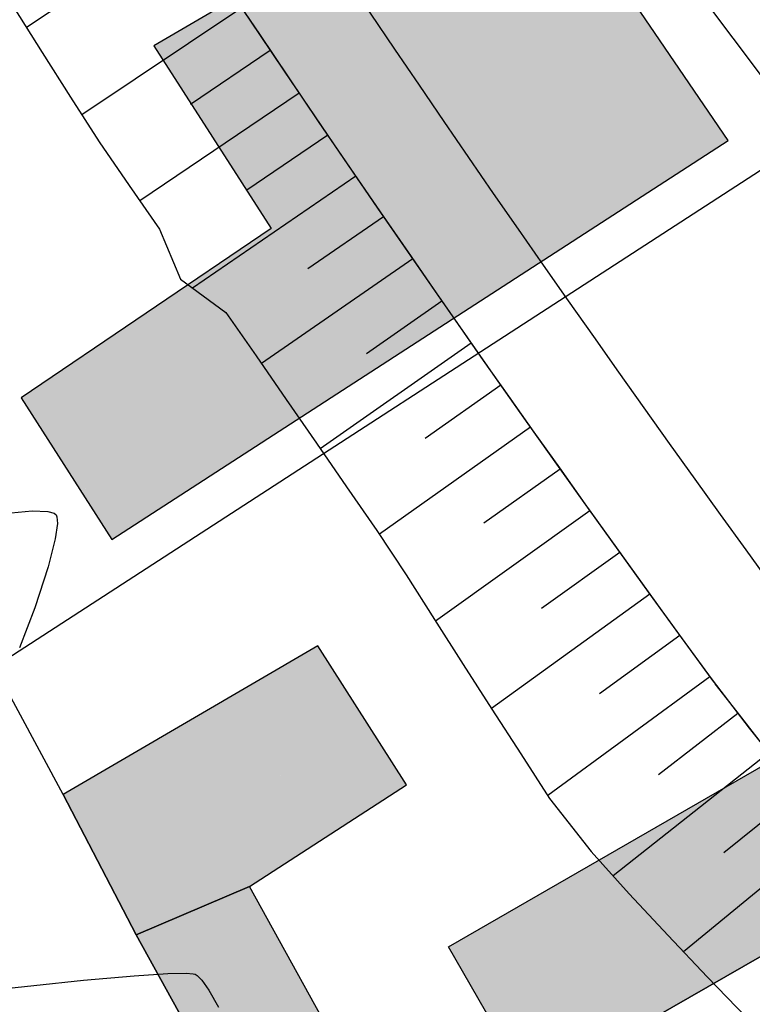
# Model space of a CAD drawing. Units: millimetres. Extents: x 487210 to 493844, y 6664701 to 6670484.
# Drawn here: x 493040 to 493054, y 6667966 to 6667985 of the extents above; entities that cross this region are included whole.
import ezdxf

# ---------------------------------------------------------------- set-up
doc = ezdxf.new("R2010")
doc.units = ezdxf.units.MM
for name, color, linetype in [('2. LOTES', 2, 'Continuous'), ('C-ROAD-CORR', 5, 'Continuous'), ('C-TOPO-FEAT', 94, 'Continuous'), ('Casas A', 41, 'Continuous'), ('J-E-LOTE-DIVISAS-EXIST', 11, 'Continuous'), ('T-EDIF-ALV', 254, 'Continuous'), ('T-EDIF-MAD', 254, 'Continuous'), ('T-EDIF-MX', 254, 'Continuous'), ('TALUDE FORA', 7, 'Continuous')]:
    doc.layers.add(name, color=color, linetype=linetype)
doc.layers.add('J-E-Meio_fio', color=4, linetype='Continuous', lineweight=25)
doc.layers.add('T-ALTIM-CNIV5', color=30, linetype='Continuous', lineweight=25)

# ---------------------------------------------------------------- blocks, each defined once
blk = doc.blocks.new('PENT')
at = {"layer": 'C-ROAD-CORR', "color": 251, "linetype": 'Continuous', "lineweight": -3}
for p, q in [((184845.184, 1663489.615, 17.822), (184842.127, 1663487.591, 15.378)), ((184846.282, 1663487.967, 17.81), (184843.2, 1663485.902, 15.337)), ((184846.834, 1663487.145, 17.804), (184845.292, 1663486.106, 16.565)), ((184847.388, 1663486.324, 17.798), (184844.315, 1663484.243, 15.324)), ((184847.941, 1663485.51, 17.793), (184846.382, 1663484.448, 16.536)), ((184848.482, 1663484.717, 17.787), (184845.332, 1663482.56, 15.242)), ((184849.018, 1663483.936, 17.781), (184847.555, 1663482.929, 16.597)), ((184849.581, 1663483.121, 17.775), (184846.665, 1663481.104, 15.412)), ((184850.146, 1663482.307, 17.769), (184848.688, 1663481.293, 16.586)), ((184850.712, 1663481.494, 17.764), (184847.798, 1663479.455, 15.392)), ((184851.281, 1663480.683, 17.758), (184849.824, 1663479.658, 16.57)), ((184851.852, 1663479.873, 17.752), (184848.938, 1663477.812, 15.372)), ((184852.425, 1663479.065, 17.746), (184850.957, 1663478.021, 16.545)), ((184852.999, 1663478.26, 17.74), (184850.023, 1663476.132, 15.301)), ((184853.576, 1663477.456, 17.734), (184852.068, 1663476.372, 16.496)), ((184854.154, 1663476.654, 17.728), (184851.1, 1663474.447, 15.216)), ((184854.734, 1663475.853, 17.722), (184853.188, 1663474.73, 16.448)), ((184855.316, 1663475.054, 17.717), (184852.186, 1663472.767, 15.132)), ((184855.857, 1663474.348, 17.712), (184854.327, 1663473.162, 16.421)), ((184856.45, 1663473.59, 17.707), (184853.447, 1663471.217, 15.155)), ((184857.049, 1663472.839, 17.701), (184855.586, 1663471.659, 16.448)), ((184857.657, 1663472.092, 17.696), (184854.805, 1663469.748, 15.234))]:
    blk.add_line(p, q, dxfattribs=at)
at = {"layer": 'C-TOPO-FEAT', "color": 251, "linetype": 'Continuous', "lineweight": -3}
for p, q in [((184846.059, 1663488.3), (184846.623, 1663487.458)), ((184846.623, 1663487.458), (184847.19, 1663486.616)), ((184847.19, 1663486.616), (184847.759, 1663485.777)), ((184847.759, 1663485.777), (184848.331, 1663484.938)), ((184848.331, 1663484.938), (184848.904, 1663484.101)), ((184848.904, 1663484.101), (184849.48, 1663483.266)), ((184849.48, 1663483.266), (184850.058, 1663482.432)), ((184850.058, 1663482.432), (184850.638, 1663481.6)), ((184850.638, 1663481.6), (184851.22, 1663480.77)), ((184851.22, 1663480.77), (184851.805, 1663479.94)), ((184851.805, 1663479.94), (184852.391, 1663479.113)), ((184852.391, 1663479.113), (184852.98, 1663478.287)), ((184852.98, 1663478.287), (184853.571, 1663477.462)), ((184853.571, 1663477.462), (184854.164, 1663476.639)), ((184854.164, 1663476.639), (184854.76, 1663475.818)), ((184854.76, 1663475.818), (184855.357, 1663474.998)), ((184855.357, 1663474.998), (184856.073, 1663474.067)), ((184856.073, 1663474.067), (184856.729, 1663473.237))]:
    blk.add_line(p, q, dxfattribs=at)
at = {"layer": 'TALUDE FORA', "color": 251, "linetype": 'Continuous', "lineweight": -3}
for p, q in [((184841.885, 1663487.975), (184842.432, 1663487.109)), ((184842.432, 1663487.109), (184842.981, 1663486.244)), ((184842.981, 1663486.244), (184843.533, 1663485.381)), ((184843.533, 1663485.381), (184844.113, 1663484.537)), ((184844.113, 1663484.537), (184844.695, 1663483.694)), ((184844.695, 1663483.694), (184845.101, 1663482.731)), ((184845.101, 1663482.731), (184845.975, 1663482.088)), ((184845.975, 1663482.088), (184846.564, 1663481.251)), ((184846.564, 1663481.251), (184847.143, 1663480.406)), ((184847.143, 1663480.406), (184847.723, 1663479.563)), ((184847.723, 1663479.563), (184848.306, 1663478.721)), ((184848.306, 1663478.721), (184848.892, 1663477.881)), ((184848.892, 1663477.881), (184849.457, 1663477.027)), ((184849.457, 1663477.027), (184850.005, 1663476.16)), ((184850.005, 1663476.16), (184850.556, 1663475.295)), ((184850.556, 1663475.295), (184851.109, 1663474.431)), ((184851.109, 1663474.431), (184851.665, 1663473.569)), ((184851.665, 1663473.569), (184852.224, 1663472.708)), ((184852.224, 1663472.708), (184853.023, 1663471.686)), ((184853.023, 1663471.686), (184853.761, 1663470.869)), ((184853.761, 1663470.869), (184854.508, 1663470.062)), ((184854.508, 1663470.062), (184855.264, 1663469.264)), ((184855.264, 1663469.264), (184856.029, 1663468.475))]:
    blk.add_line(p, q, dxfattribs=at)

msp = doc.modelspace()

# ---------------------------------------------------------------- hatches: boundary and pattern name
at = {"layer": 'Casas A', "transparency": 33554559}
h = msp.add_hatch(color=51, dxfattribs=at)
h.dxf.hatch_style = 1
h.paths.add_polyline_path([(493187.034, 6668133.559, 0.010305), (493184.184, 6668135.223), (493184.454, 6668131.696), (493187.15, 6668132.049)])
h.paths.add_polyline_path([(493186.847, 6668136.002, 0.000504), (493186.704, 6668136.085), (493184.144, 6668135.75), (493184.184, 6668135.223, -0.010305), (493187.034, 6668133.559)])
h.paths.add_polyline_path([(493001.651, 6668048.706), (492991.687, 6668046.368), (492992.207, 6668043.407), (493002.171, 6668045.744)])
h.paths.add_polyline_path([(493017.042, 6668052.573), (493002.19, 6668049.006), (493001.651, 6668048.706), (493002.171, 6668045.744), (493010.466, 6668047.263), (493011.819, 6668040.922), (493016.75, 6668041.87), (493022.614, 6668043.405)])
h.paths.add_polyline_path([(493017.538, 6668038.174), (493008.552, 6668034.706), (493008.64, 6668034.478), (493011.859, 6668028.872), (493019.153, 6668030.607)])
h.paths.add_polyline_path([(493016.75, 6668041.87), (493011.819, 6668040.922), (493005.623, 6668039.732), (493008.517, 6668034.693), (493017.538, 6668038.174)])
h.paths.add_polyline_path([(493020.79, 6668003.784), (493019.948, 6668003.47), (493018.091, 6668008.589), (493012.67, 6668006.903), (493015.822, 6667996.061), (493016.261, 6667995.679), (493016.423, 6667995.535), (493016.459, 6667995.384), (493018.734, 6667996.154), (493018.631, 6667997.385), (493022.356, 6667998.521)])
h.paths.add_polyline_path([(493028.148, 6668011.484), (493022.473, 6668009.19), (493025.022, 6668002.885), (493030.696, 6668005.18)])
h.paths.add_polyline_path([(493031.146, 6668004.067), (493026.511, 6668002.193), (493028.01, 6667998.485), (493032.645, 6668000.359)])
h.paths.add_polyline_path([(493034.616, 6668014.726), (493029.617, 6668012.073), (493030.609, 6668010.098), (493033.799, 6668004.593), (493038.972, 6668007.503)])
h.paths.add_polyline_path([(493030.609, 6668010.098), (493029.617, 6668012.073), (493029.478, 6668011.999), (493033.145, 6668004.225), (493033.799, 6668004.593)])
h.paths.add_polyline_path([(493027.399, 6668023.267), (493014.923, 6668019.104), (493016.402, 6668014.445), (493029.071, 6668019.019)])
h.paths.add_polyline_path([(493019.096, 6668024.686), (493013.32, 6668023.076), (493014.089, 6668020.88), (493014.296, 6668020.288), (493019.894, 6668022.405)])
h.paths.add_polyline_path([(493019.096, 6668024.686), (493018.535, 6668026.288), (493012.746, 6668024.718), (493013.32, 6668023.076)])
h.paths.add_polyline_path([(493017.937, 6668027.999), (493012.338, 6668025.882), (493012.746, 6668024.718), (493018.535, 6668026.288)])
h.paths.add_polyline_path([(493013.32, 6668023.076), (493010.232, 6668022.215), (493011.095, 6668019.748), (493014.089, 6668020.88)])
h.paths.add_polyline_path([(493012.746, 6668024.718), (493009.65, 6668023.879), (493010.232, 6668022.215), (493013.32, 6668023.076)])
h.paths.add_polyline_path([(493012.338, 6668025.882), (493009.345, 6668024.751), (493009.65, 6668023.879), (493012.746, 6668024.718)])
h.paths.add_polyline_path([(493028.381, 6668031.038), (493024.153, 6668029.931), (493024.525, 6668028.981), (493025.711, 6668029.513), (493026.165, 6668028.357), (493027.14, 6668028.621), (493029.001, 6668029.456)])
h.paths.add_polyline_path([(493027.984, 6668032.051), (493024.019, 6668030.274), (493024.153, 6668029.931), (493028.381, 6668031.038)])
h.paths.add_polyline_path([(493036.653, 6667999.666), (493030.937, 6667996.648), (493030.901, 6667996.406), (493030.836, 6667995.919), (493030.79, 6667995.452), (493030.788, 6667995.107), (493033.396, 6667991.482), (493039.352, 6667995.007)])
h.paths.add_polyline_path([(493038.083, 6668000.422), (493036.653, 6667999.666), (493039.352, 6667995.007), (493040.804, 6667995.866)])
h.paths.add_polyline_path([(493042.498, 6667989.557, -0.000347), (493042.436, 6667989.683), (493040.103, 6667993.71), (493035.364, 6667990.736), (493037.691, 6667986.54)])
h.paths.add_polyline_path([(493041.798, 6667994.774), (493040.103, 6667993.71), (493042.436, 6667989.683, 0.000347), (493042.498, 6667989.557), (493044.201, 6667990.625)])
h.paths.add_polyline_path([(493044.533, 6667995.118), (493043.064, 6667994.303), (493044.87, 6667991.045), (493046.57, 6667991.869)])
h.paths.add_polyline_path([(493043.064, 6667994.303), (493042.543, 6667995.242), (493041.798, 6667994.774), (493044.201, 6667990.625), (493044.87, 6667991.045)])
h.paths.add_polyline_path([(493048.031, 6667979.738, -0.018368), (493044.251, 6667986.161), (493042.182, 6667984.951), (493044.443, 6667981.427), (493041.95, 6667979.738), (493041.967, 6667979.7), (493041.976, 6667979.574), (493041.934, 6667979.277), (493041.798, 6667978.738), (493041.542, 6667977.946), (493041.247, 6667977.175), (493041.024, 6667976.68), (493040.886, 6667976.435), (493040.793, 6667976.325), (493041.371, 6667975.421)])
h.paths.add_polyline_path([(493041.542, 6667977.946), (493041.798, 6667978.738), (493041.934, 6667979.277), (493041.976, 6667979.574), (493041.967, 6667979.7), (493041.95, 6667979.738), (493039.62, 6667978.16), (493040.787, 6667976.335), (493040.815, 6667976.35), (493040.886, 6667976.435), (493041.024, 6667976.68), (493041.247, 6667977.175)])
h.paths.add_polyline_path([(493045.978, 6667987.172), (493044.251, 6667986.161, 0.018368), (493048.031, 6667979.738), (493049.71, 6667980.826, -0.018507)])
h.paths.add_polyline_path([(493049.216, 6667989.066), (493045.978, 6667987.172, 0.018507), (493049.71, 6667980.826), (493053.261, 6667983.127)])
h.paths.add_polyline_path([(493044.026, 6667968.725), (493041.84, 6667967.79), (493043.818, 6667964.213), (493046.004, 6667965.148)])
h.paths.add_polyline_path([(493045.295, 6667969.848), (493045.083, 6667970.238), (493044.896, 6667970.565), (493044.76, 6667970.761), (493044.676, 6667970.846), (493044.637, 6667970.871), (493044.6, 6667970.882), (493044.46, 6667970.892), (493044.111, 6667970.885), (493043.455, 6667970.842), (493042.479, 6667970.755), (493041.523, 6667970.658), (493040.797, 6667970.579), (493040.508, 6667970.547), (493040.435, 6667970.504), (493041.84, 6667967.79), (493044.026, 6667968.725), (493045.445, 6667969.644)])
h.paths.add_polyline_path([(493045.348, 6667973.369), (493040.508, 6667970.547), (493040.797, 6667970.579), (493041.523, 6667970.658), (493042.479, 6667970.755), (493043.455, 6667970.842), (493044.111, 6667970.885), (493044.46, 6667970.892), (493044.623, 6667970.88), (493044.676, 6667970.846), (493044.76, 6667970.761), (493044.896, 6667970.565), (493045.083, 6667970.238), (493045.295, 6667969.848), (493045.445, 6667969.644), (493047.06, 6667970.69)])
h.paths.add_polyline_path([(493056.192, 6667968.696, -0.00793), (493054.147, 6667971.182), (493049.219, 6667968.339), (493049.395, 6667967.654), (493049.563, 6667966.858), (493049.667, 6667966.314), (493049.715, 6667966.039), (493049.732, 6667965.93), (493049.687, 6667965.921), (493049.609, 6667965.911), (493049.543, 6667965.897), (493049.663, 6667965.616), (493049.898, 6667965.082)])
h.paths.add_polyline_path([(493049.395, 6667967.654), (493049.219, 6667968.339), (493047.868, 6667967.56), (493049.442, 6667964.82), (493049.898, 6667965.082), (493049.663, 6667965.616), (493049.543, 6667965.897), (493049.609, 6667965.911), (493049.687, 6667965.921), (493049.723, 6667965.928), (493049.73, 6667965.932), (493049.729, 6667965.946), (493049.715, 6667966.039), (493049.667, 6667966.314), (493049.563, 6667966.858)])
h.paths.add_polyline_path([(493055.899, 6667972.193), (493054.147, 6667971.182, 0.00793), (493056.192, 6667968.696), (493057.956, 6667969.71, -0.008104)])
h.paths.add_polyline_path([(493056.304, 6667972.427), (493055.899, 6667972.193, 0.008104), (493057.956, 6667969.71), (493058.038, 6667969.757)])
h.paths.add_polyline_path([(493059.461, 6667977.234), (493054.889, 6667974.608), (493058.038, 6667969.757), (493062.61, 6667972.382)])
h.paths.add_polyline_path([(493060.559, 6667966.756), (493058.869, 6667965.669, 0.008277), (493061.184, 6667963.235), (493062.381, 6667964.005)])
h.paths.add_polyline_path([(493058.869, 6667965.669), (493057.868, 6667965.026), (493056.626, 6667966.902), (493054.523, 6667965.55), (493055.185, 6667964.549), (493052.704, 6667962.953), (493055.523, 6667958.696), (493055.589, 6667958.662), (493055.65, 6667958.606), (493058.084, 6667960.171), (493057.807, 6667960.588), (493059.91, 6667961.94), (493059.689, 6667962.274), (493061.184, 6667963.235, -0.008277)])
h.paths.add_polyline_path([(493066.23, 6667958.445, -0.013063), (493062.356, 6667962.063), (493057.633, 6667959.025), (493060.373, 6667954.676)])
h.paths.add_polyline_path([(493064.611, 6667962.66, -0.001853), (493064.081, 6667963.173), (493062.356, 6667962.063, 0.013063), (493066.23, 6667958.445), (493066.968, 6667958.919)])
h.paths.add_polyline_path([(493013.575, 6668037.343), (493014.235, 6668037.598), (493014.05, 6668038.078), (493013.39, 6668037.824)], flags=24)
h.paths.add_polyline_path([(493017.052, 6668024.793), (493017.734, 6668024.983), (493017.596, 6668025.479), (493016.914, 6668025.289)], flags=24)
h.paths.add_polyline_path([(493016.792, 6668026.491), (493017.475, 6668026.676), (493017.341, 6668027.173), (493016.658, 6668026.988)], flags=24)
h.paths.add_polyline_path([(493026.444, 6668029.107), (493027.127, 6668029.293), (493026.992, 6668029.79), (493026.309, 6668029.605)], flags=24)
h.paths.add_polyline_path([(493025.958, 6668031.077), (493026.642, 6668031.256), (493026.512, 6668031.755), (493025.827, 6668031.575)], flags=24)
h.paths.add_polyline_path([(493038.834, 6667977.584), (493039.707, 6667976.431), (493040.604, 6667977.11), (493039.73, 6667978.263)], flags=9)

# ---------------------------------------------------------------- linework, layer by layer
at = {"layer": '2. LOTES', "color": 252, "transparency": 33554687}
for points in [[(492922.94, 6668095.589), (492935.393, 6668104.266), (492947.253, 6668114.026), (492961.435, 6668128.179), (492974.09, 6668141.386, -0.506418), (492990.415, 6668139.218), (492990.61, 6668138.729), (492991.555, 6668133.414), (492996.093, 6668098.414, 0.048708), (493003.94, 6668068.638, 0.070301), (493054.596, 6667973.857, 0.108556), (493087.239, 6667946.342, 0.059421), (493152.646, 6667920.235, -0.03474), (493168.581, 6667914.749), (493192.224, 6667904.769), (493234.273, 6667884.503, -0.015254), (493234.327, 6667884.475, 0.008349), (493281.569, 6667859.068, 0.008349)], [(493056.584, 6667983.093, -0.014993), (493044.112, 6668001.936, -0.396369), (493045.586, 6668008.819, -0.064896), (493070.566, 6668020.217, -0.2544), (493098.033, 6668013.085), (493166.911, 6667932.848, -0.726775), (493162.158, 6667925.052, -0.066306), (493090.471, 6667952.552, -0.125402), (493056.553, 6667983.138)], [(493058.155, 6667984.334, -0.014913), (493045.818, 6668002.979, -0.391637), (493046.689, 6668007.15, -0.064636), (493071.101, 6668018.289, -0.252853), (493096.588, 6668011.698), (493165.394, 6667931.545, -0.726775), (493162.621, 6667926.998, -0.066319), (493091.414, 6667954.315, -0.125678), (493058.155, 6667984.334, -0.12514)], [(493045.548, 6668003.44, 0.015866), (493058.217, 6667984.247, 0.125354), (493091.427, 6667954.308, 0.066391), (493162.621, 6667926.998)], [(493053.008, 6667972.64, 0.108556), (493086.308, 6667944.572)]]:
    msp.add_lwpolyline(points, format="xyb", dxfattribs=at)
at = {"layer": 'J-E-LOTE-DIVISAS-EXIST'}
for points in [[(493033.618, 6667983.082), (493039.099, 6667972.969), (493054.822, 6667983.16), (493048.26, 6667991.896), (493033.618, 6667983.082)], [(493044.998, 6667962.268), (493043.818, 6667964.213), (493041.84, 6667967.79), (493040.435, 6667970.504), (493039.099, 6667972.969), (493054.822, 6667983.16), (493059.461, 6667977.234), (493062.61, 6667972.382), (493058.037, 6667969.756), (493049.442, 6667964.82), (493044.998, 6667962.268)], [(493049.586, 6667954.707), (493044.998, 6667962.268), (493049.442, 6667964.82), (493058.037, 6667969.756), (493062.61, 6667972.382), (493062.73, 6667972.354), (493067, 6667965.904), (493058.084, 6667960.171), (493055.602, 6667958.576), (493049.586, 6667954.707)]]:
    msp.add_lwpolyline(points, close=True, dxfattribs=at)
at = {"layer": 'J-E-Meio_fio', "color": 252, "flags": 128}
msp.add_lwpolyline([(493002.061, 6668067.951, 0.070301), (493052.981, 6667972.677)], format="xyb", dxfattribs=at)
at = {"layer": 'T-ALTIM-CNIV5', "color": 30, "lineweight": 30, "elevation": 14.648}
for points in [[(493039.296, 6667975.923), (493039.836, 6667975.974), (493040.135, 6667975.967), (493040.26, 6667975.929), (493040.295, 6667975.898), (493040.312, 6667975.86), (493040.321, 6667975.734), (493040.279, 6667975.437), (493040.143, 6667974.897), (493039.887, 6667974.106), (493039.592, 6667973.335)], [(493039.142, 6667966.739), (493039.868, 6667966.818), (493040.823, 6667966.915), (493041.8, 6667967.002), (493042.455, 6667967.045), (493042.805, 6667967.052), (493042.944, 6667967.042), (493042.982, 6667967.031), (493043.021, 6667967.006), (493043.105, 6667966.921), (493043.241, 6667966.725), (493043.428, 6667966.398)]]:
    msp.add_lwpolyline(points, dxfattribs=at)
at = {"layer": 'T-EDIF-ALV'}
for points in [[(493041.84, 6667967.79), (493044.025, 6667968.725), (493047.06, 6667970.69), (493045.348, 6667973.369), (493040.435, 6667970.504), (493041.84, 6667967.79)], [(493041.84, 6667967.79), (493044.025, 6667968.725), (493047.06, 6667970.69), (493045.348, 6667973.369), (493040.435, 6667970.504), (493041.84, 6667967.79)], [(493049.442, 6667964.82), (493047.868, 6667967.56), (493056.304, 6667972.427), (493058.037, 6667969.756)], [(493049.442, 6667964.82), (493047.868, 6667967.56), (493056.304, 6667972.427), (493058.037, 6667969.756)]]:
    msp.add_lwpolyline(points, close=True, dxfattribs=at)
at = {"layer": 'T-EDIF-MAD'}
msp.add_lwpolyline([(493041.84, 6667967.79), (493043.818, 6667964.213), (493046.004, 6667965.148), (493044.025, 6667968.725)], close=True, dxfattribs=at)
msp.add_lwpolyline([(493041.84, 6667967.79), (493043.818, 6667964.213), (493046.004, 6667965.148), (493044.025, 6667968.725)], close=True, dxfattribs=at)
at = {"layer": 'T-EDIF-MX'}
msp.add_lwpolyline([(493041.371, 6667975.421), (493053.261, 6667983.127), (493049.216, 6667989.065), (493042.182, 6667984.951), (493044.443, 6667981.427), (493039.62, 6667978.16), (493041.371, 6667975.421)], close=True, dxfattribs=at)
msp.add_lwpolyline([(493041.371, 6667975.421), (493053.261, 6667983.127), (493049.216, 6667989.065), (493042.182, 6667984.951), (493044.443, 6667981.427), (493039.62, 6667978.16), (493041.371, 6667975.421)], close=True, dxfattribs=at)

# ---------------------------------------------------------------- block references
at = {"layer": '2. LOTES', "color": 252, "transparency": 33554687}
msp.add_blockref('PENT', (308197.595, 5004497.717), dxfattribs=at)

doc.saveas('drawing.dxf')
